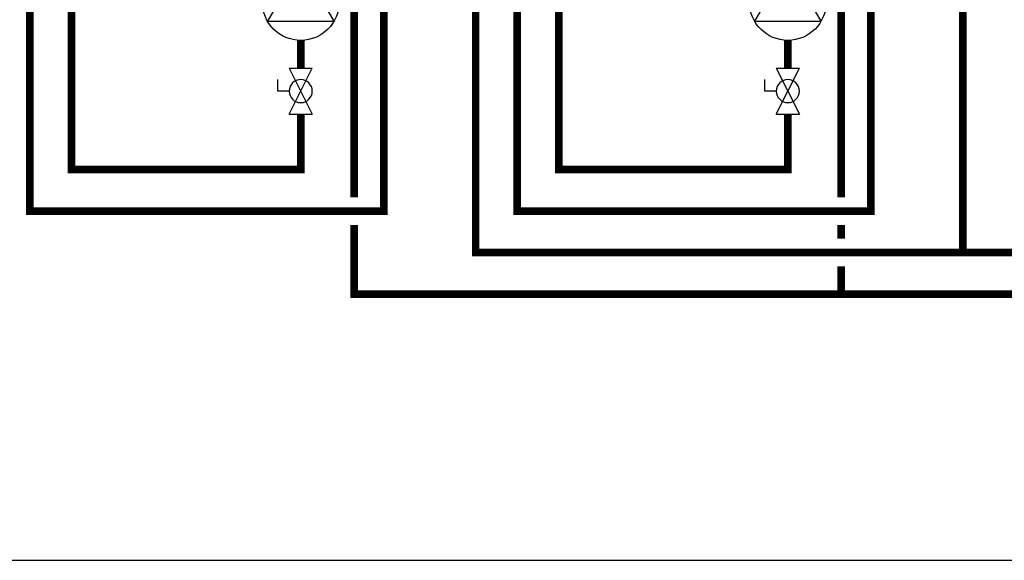
# Model space of a CAD drawing. Units: inches. Extents: x -140 to 96, y -23 to 141.
# Drawn here: x -38 to 33, y -23 to 16 of the extents above; entities that cross this region are included whole.
import ezdxf

# ---------------------------------------------------------------- set-up
doc = ezdxf.new("R2010")
doc.units = ezdxf.units.IN
doc.header["$MEASUREMENT"] = 0

# ---------------------------------------------------------------- blocks, each defined once
blk = doc.blocks.new('Full-Port Ball Valve')
at = {"color": 2}
for p, q in [((0.0832, 0.0832), (0.0416, 0.0832)), ((0.0832, 0.0416), (0.0832, 0.0832)), ((0, 0.0416), (0, -0.0416)), ((0, 0.0416), (0.1665, -0.0416)), ((0.1665, 0.0416), (0, -0.0416)), ((0.1665, 0.0416), (0.1665, -0.0416))]:
    blk.add_line(p, q, dxfattribs=at)
blk.add_circle((0.0832, 0), 0.0416, dxfattribs=at)
blk = doc.blocks.new('CIRCULATOR')
at = {"color": 2}
for p, q in [((-0.2761, 0), (-0.3455, 0)), ((0.0694, 0), (0, 0))]:
    blk.add_line(p, q, dxfattribs=at)
blk.add_lwpolyline([(-0.2082, -0.1202), (0, 0), (-0.2082, 0.1202)], close=True, dxfattribs=at)
blk.add_circle((-0.1388, 0), 0.1388, dxfattribs=at)

msp = doc.modelspace()

# ---------------------------------------------------------------- linework, layer by layer
at = {"const_width": 0.55}
for points in [[(16.938, 88.354), (-36.892, 88.354), (-36.911, 2.54), (-11.35, 2.54), (-11.35, 26.692)], [(23.834, 26.692), (23.834, 2.54), (-1.709, 2.54), (-1.709, 85.354), (16.938, 85.354)], [(-2.709, 82.354), (-33.906, 82.354), (-33.906, 5.54), (-17.343, 5.54), (-17.343, 9.54)], [(12.938, 79.354), (1.291, 79.354), (1.291, 5.54), (17.842, 5.54), (17.842, 9.54)], [(-13.492, 3.54), (-13.493, 41.646)], [(21.692, 3.54), (21.692, 41.646)], [(61.276, -0.46), (-4.709, -0.46), (-4.709, 26.691)], [(30.475, -0.46), (30.475, 26.692)], [(-17.343, 12.87), (-17.343, 14.87)], [(17.842, 12.87), (17.842, 14.87)], [(61.276, -3.46), (-13.492, -3.46), (-13.492, 1.54)], [(21.692, 0.54), (21.692, 1.54)], [(21.692, -3.46), (21.692, -1.46)]]:
    msp.add_lwpolyline(points, dxfattribs=at)
at = {"layer": 'Defpoints'}
msp.add_lwpolyline([(-140.3, -22.683), (96.2, -22.683), (96.2, 140.953), (-140.3, 140.953)], close=True, dxfattribs=at)

# ---------------------------------------------------------------- block references
at = {"yscale": 20, "zscale": 20}
for name, p, xscale, rotation in [('CIRCULATOR', (-17.343, 20.422), 20, 90.00001000000002), ('CIRCULATOR', (17.842, 20.422), 20, 90.00001000000002), ('Full-Port Ball Valve', (-17.343, 12.87), -20, 90.00001000000003), ('Full-Port Ball Valve', (17.842, 12.87), -20, 90.00001000000003)]:
    msp.add_blockref(name, p, dxfattribs=dict(at, xscale=xscale, rotation=rotation))

doc.saveas('drawing.dxf')
